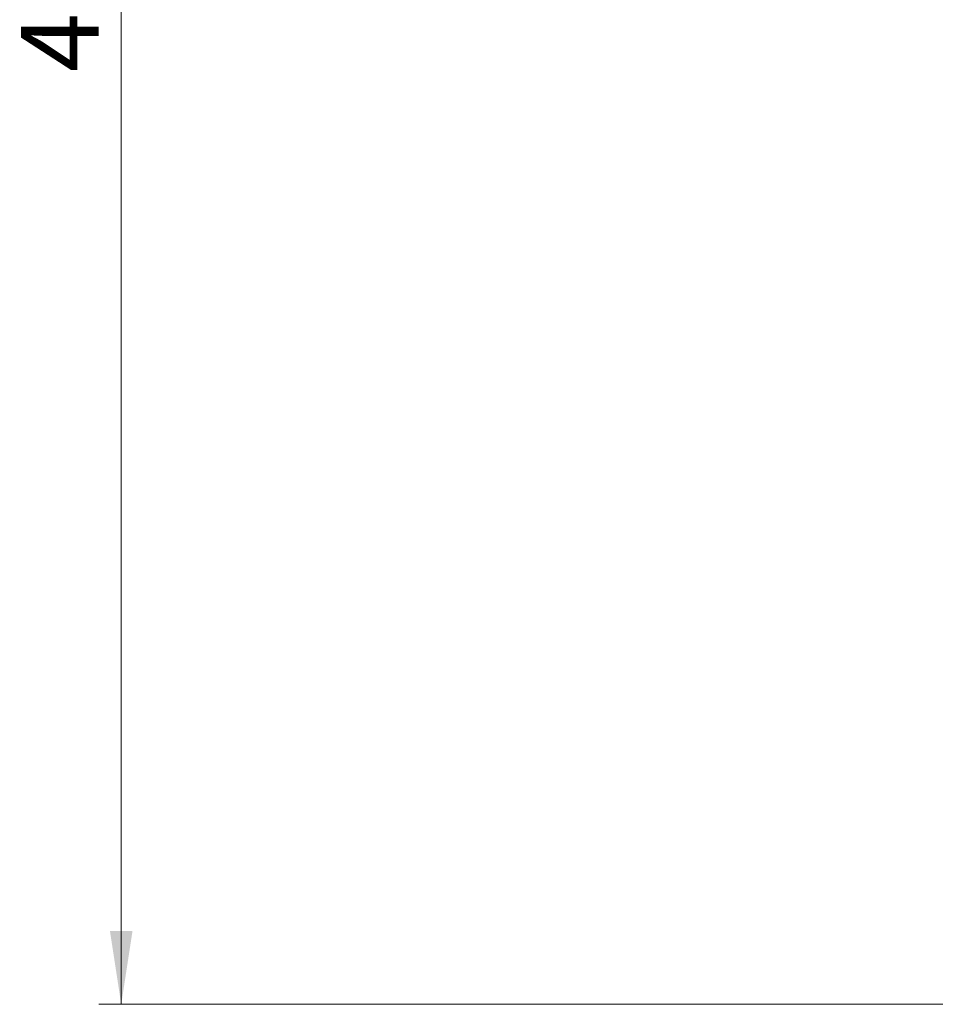
# Model space of a CAD drawing. Units: millimetres. Extents: x 10 to 416, y 10 to 287.
# Drawn here: x 190 to 231, y 148 to 193 of the extents above; entities that cross this region are included whole.
import ezdxf

# ---------------------------------------------------------------- set-up
doc = ezdxf.new("R2010")
doc.units = ezdxf.units.MM
doc.styles.add('SLDTEXTSTYLE2', font='TXT', dxfattribs={"width": 0.75})
doc.dimstyles.new('SLDDIMSTYLE1', dxfattribs={"dimtxt": 3.5, "dimasz": 3.302, "dimexe": 0, "dimexo": 0.0625, "dimgap": 0.875, "dimtad": 1, "dimdec": 0, "dimlfac": 5, "dimrnd": 1e-09, "dimzin": 12, "dimdsep": 46, "dimtxsty": 'SLDTEXTSTYLE2', "dimsah": 1, "dimcen": 0.09, "dimadec": 0, "dimazin": 3, "dimtfac": 1, "dimtdec": 0, "dimtofl": 0, "dimtmove": 0, "dimatfit": 3, "dimfxl": 1, "dimfrac": 2, "dimtolj": 1, "dimtzin": 12, "dimarcsym": 0})

# ---------------------------------------------------------------- blocks, each defined once
blk = doc.blocks.new('_D_13')
at = {"color": 150, "linetype": 'Continuous', "lineweight": 0}
for p, q in [((216.34, 239.852), (193.149, 239.852)), ((194.149, 239.852), (194.149, 148.252)), ((252.018, 148.252), (193.149, 148.252))]:
    blk.add_line(p, q, dxfattribs=at)
at = {"color": 150, "linetype": 'Continuous', "lineweight": 18}
for points in [[(194.149, 239.852), (193.641, 236.55), (194.657, 236.55)], [(194.149, 148.252), (194.657, 151.554), (193.641, 151.554)]]:
    blk.add_solid(points, dxfattribs=at)
at = {"color": 150, "linetype": 'Continuous', "lineweight": 18, "insert": (189.637, 190.172), "char_height": 3.5, "attachment_point": 1, "rotation": 90, "style": 'SLDTEXTSTYLE2'}
blk.add_mtext('458', dxfattribs=at)
blk = doc.blocks.new('_D_16')
at = {"color": 150, "linetype": 'Continuous', "lineweight": 0}
for p, q in [((207.018, 226.452), (207.018, 261.264)), ((268.478, 174.252), (268.478, 261.264)), ((268.478, 260.264), (207.018, 260.264))]:
    blk.add_line(p, q, dxfattribs=at)
at = {"color": 150, "linetype": 'Continuous', "lineweight": 18}
for points in [[(207.018, 260.264), (210.32, 259.756), (210.32, 260.772)], [(268.478, 260.264), (265.176, 260.772), (265.176, 259.756)]]:
    blk.add_solid(points, dxfattribs=at)
at = {"color": 150, "linetype": 'Continuous', "lineweight": 18, "insert": (233.869, 264.776), "char_height": 3.5, "attachment_point": 1, "style": 'SLDTEXTSTYLE2'}
blk.add_mtext('307', dxfattribs=at)

msp = doc.modelspace()

# ---------------------------------------------------------------- dimensions: what is measured, and where the dimension line sits
at = {"color": 150, "linetype": 'Continuous', "lineweight": 18}
dim = msp.add_linear_dim(base=(207.018, 260.264), p1=(268.478, 173.252), p2=(207.018, 225.452), dimstyle='SLDDIMSTYLE1', dxfattribs=at)
dim.commit()
dim.dimension.update_dxf_attribs({"geometry": '_D_16', "text_midpoint": (237.748, 260.264), "dimtype": 160})
dim = msp.add_linear_dim(base=(194.149, 148.252), p1=(217.34, 239.852), p2=(253.018, 148.252), angle=90, dimstyle='SLDDIMSTYLE1', dxfattribs=at)
dim.commit()
dim.dimension.update_dxf_attribs({"geometry": '_D_13', "text_midpoint": (194.149, 194.052), "dimtype": 160})

doc.saveas('drawing.dxf')
